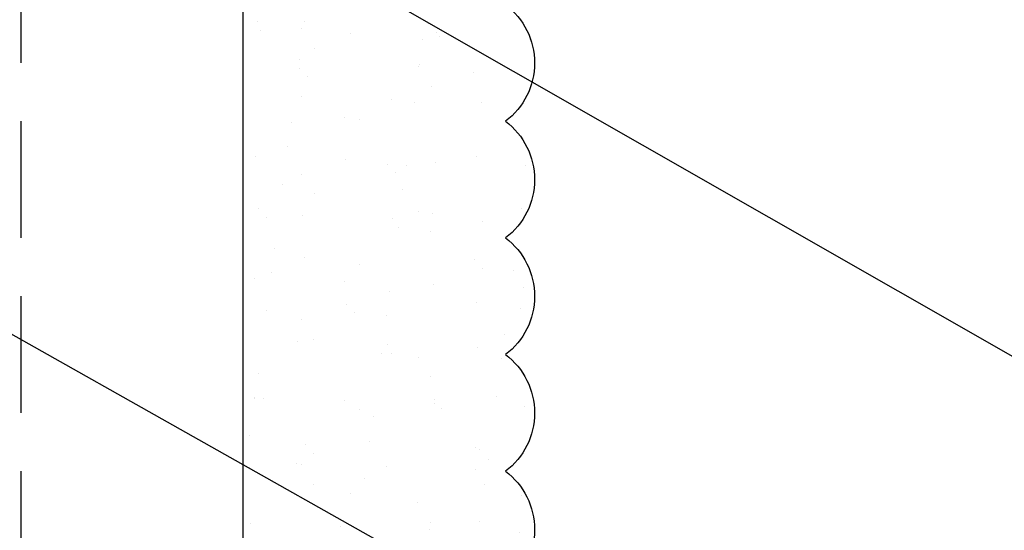
# Model space of a CAD drawing. Extents: x 2 to 27.5, y 2 to 35.
# Drawn here: x 12.9 to 15, y 11.7 to 12.8 of the extents above; entities that cross this region are included whole.
import ezdxf

# ---------------------------------------------------------------- set-up
doc = ezdxf.new("R2010")
doc.units = 0
doc.header["$MEASUREMENT"] = 0
doc.linetypes.add('DASHED', pattern=[0.375, 0.25, -0.125])
for name, color, linetype in [('A-ACRYTEC_PANEL', 80, 'CONTINUOUS'), ('A-NOTES', 40, 'CONTINUOUS'), ('A-WEATHER_BARRIER', 220, 'DASHED')]:
    doc.layers.add(name, color=color, linetype=linetype)
doc.styles.get("Standard").update_dxf_attribs({"font": 'arial.ttf'})
doc.dimstyles.get("Standard").update_dxf_attribs({"dimtxt": 0.25, "dimasz": 0.1875, "dimexe": 0.1, "dimexo": 0.0625, "dimgap": 0.02, "dimtad": 0, "dimdec": 0, "dimlfac": 25.4, "dimzin": 0, "dimtxsty": 'STANDARD', "dimblk": 'ARCHTICK', "dimcen": 0.09, "dimazin": 3, "dimtfac": 1, "dimtdec": 4, "dimtofl": 0, "dimtmove": 0, "dimatfit": 3, "dimtolj": 1, "dimtzin": 0})

# ---------------------------------------------------------------- blocks, each defined once
blk = doc.blocks.new('A$C30805')
at = {"layer": 'A-ACRYTEC_PANEL', "ltscale": 2}
h = blk.add_hatch(dxfattribs=at)
h.set_pattern_fill('AR-SAND', color=256, scale=0.1, angle=180, style=0)
h.set_pattern_definition([(217.5, (-42.00058, -29.44364), (0.00629934, -0.19268238), [0, -0.152, 0, -0.17, 0, -0.1625]), (187.5, (-42.00058, -29.44364), (-0.1769777, -0.2822146), [0, -0.082, 0, -0.137, 0, -0.0525]), (147.5, (-41.87758, -29.44364), (-0.3114142, -0.0005659), [0, -0.05, 0, -0.18, 0, -0.235]), (137.5, (-41.87758, -29.44364), (-0.3006127, -0.0877676), [0, -0.025, 0, -0.118, 0, -0.135])])
h.paths.add_polyline_path([(7.5, 0), (7.5, 0.5625, 0.5), (7.25, 0.5625, 0.5), (7, 0.5625, 0.5), (6.75, 0.5625, 0.5), (6.5, 0.5625, 0.5), (6.25, 0.5625, 0.5), (6, 0.5625, 0.5), (5.75, 0.5625, 0.5), (5.5, 0.5625, 0.5), (5.25, 0.5625, 0.5), (5, 0.5625, 0.5), (4.75, 0.5625, 0.5), (4.5, 0.5625, 0.5), (4.25, 0.5625, 0.5), (4, 0.5625, 0.5), (3.75, 0.5625, 0.5), (3.5, 0.5625, 0.5), (3.25, 0.5625, 0.5), (3, 0.5625, 0.5), (2.75, 0.5625, 0.5), (2.5, 0.5625, 0.5), (2.25, 0.5625, 0.5), (2, 0.5625, 0.5), (1.75, 0.5625, 0.5), (1.5, 0.5625, 0.5), (1.25, 0.5625, 0.5), (1, 0.5625, 0.5), (0.75, 0.5625, 0.5), (0.5, 0.5625, 0.5), (0.25, 0.5625, 0.5), (0, 0.5625), (0, 0)])
blk.add_lwpolyline([(0, 0.5625), (0, 0), (7.5, 0), (7.5, 0.5625)], dxfattribs=at)
at = {"layer": 'A-ACRYTEC_PANEL'}
for centre in [(0.875, 0.46875), (1.125, 0.46875), (1.375, 0.46875), (1.625, 0.46875), (1.875, 0.46875)]:
    blk.add_arc(centre, 0.15625, 36.8699, 143.1301, dxfattribs=at)

msp = doc.modelspace()

# ---------------------------------------------------------------- linework, layer by layer
at = {"layer": 'A-ACRYTEC_PANEL'}
msp.add_line((13.375, 12.5), (13.375, 18.375), dxfattribs=at)
at = {"layer": 'A-WEATHER_BARRIER', "linetype": 'DASHED'}
msp.add_line((12.898, 26.125), (12.898, 10.875), dxfattribs=at)

# ---------------------------------------------------------------- block references
at = {"layer": 'A-ACRYTEC_PANEL', "ltscale": 2, "xscale": -1, "rotation": 270}
msp.add_blockref('A$C30805', (13.375, 10.875), dxfattribs=at)

# ---------------------------------------------------------------- leaders
at = {"layer": 'A-NOTES', "ltscale": 2}
for points in [[(13.0931, 14.4212), (18.6373, 11.3355), (19.1373, 11.3355)], [(12.898, 13.3353), (18.6373, 10.0593), (19.1373, 10.0593)], [(12.2755, 12.5079), (18.6373, 8.9274), (19.1373, 8.9274)]]:
    msp.add_leader(points, dimstyle='STANDARD', dxfattribs=at)

doc.saveas('drawing.dxf')
